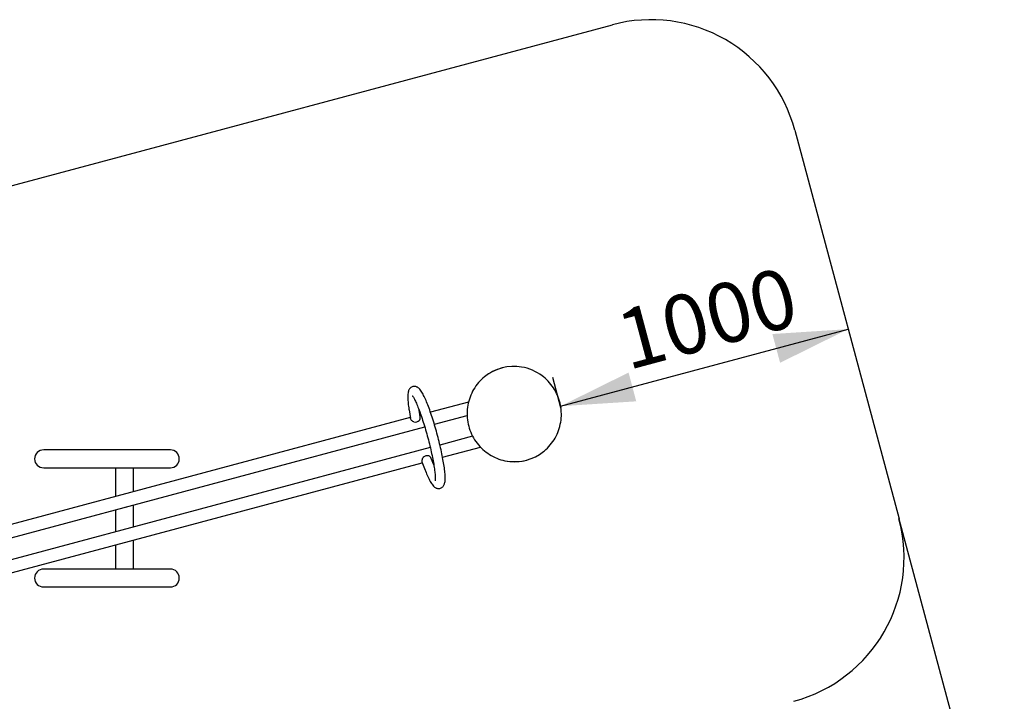
# Model space of a CAD drawing. Units: millimetres. Extents: x 5862 to 12305, y 5060 to 10923.
# Drawn here: x 8999 to 12305, y 7075 to 9364 of the extents above; entities that cross this region are included whole.
import ezdxf

# ---------------------------------------------------------------- set-up
doc = ezdxf.new("R2010")
doc.units = ezdxf.units.MM
doc.header["$LTSCALE"] = 50
doc.header["$PDSIZE"] = -1
doc.layers.add('THICK_LINE', color=7, linetype='Continuous', lineweight=25)
doc.styles.add('SLDTEXTSTYLE0', font='TXT', dxfattribs={"width": 0.605})
doc.dimstyles.new('SLDDIMSTYLE0', dxfattribs={"dimtxt": 200, "dimasz": 250, "dimexe": 0, "dimexo": 0.0625, "dimgap": 50, "dimtad": 2, "dimdec": 0, "dimrnd": 1e-09, "dimzin": 12, "dimdsep": 46, "dimtxsty": 'SLDTEXTSTYLE0', "dimsah": 1, "dimcen": 0.09, "dimadec": 0, "dimazin": 3, "dimtfac": 1, "dimtofl": 0, "dimtmove": 0, "dimatfit": 3, "dimfxl": 0, "dimfrac": 2, "dimtolj": 1, "dimtzin": 12, "dimarcsym": 0})
doc.dimstyles.new('SLDDIMSTYLE1', dxfattribs={"dimtxt": 200, "dimasz": 250, "dimexe": 0, "dimexo": 0.0625, "dimgap": 50, "dimtad": 2, "dimdec": 1, "dimrnd": 1e-09, "dimzin": 12, "dimdsep": 46, "dimtxsty": 'SLDTEXTSTYLE0', "dimsah": 1, "dimcen": 0.09, "dimadec": 0, "dimazin": 3, "dimtfac": 1, "dimtofl": 0, "dimtmove": 0, "dimatfit": 3, "dimfxl": 0, "dimfrac": 2, "dimtolj": 1, "dimtzin": 12, "dimarcsym": 0})

# ---------------------------------------------------------------- blocks, each defined once
blk = doc.blocks.new('_D_4')
at = {"layer": 'THICK_LINE', "color": 7}
for p, q in [((10815.1, 8066.1), (11781, 8324.9)), ((10816.6, 8060.5), (10789.2, 8162.7))]:
    blk.add_line(p, q, dxfattribs=at)
for points in [[(11781, 8324.9), (11526.6, 8308.5), (11552.5, 8211.9)], [(10815.1, 8066.1), (11069.5, 8082.5), (11043.7, 8179.1)]]:
    blk.add_solid(points, dxfattribs=at)
at = {"layer": 'THICK_LINE', "color": 7, "insert": (10989.3, 8379.7), "char_height": 200, "attachment_point": 1, "rotation": 15, "style": 'SLDTEXTSTYLE0'}
blk.add_mtext('1000', dxfattribs=at)
blk = doc.blocks.new('_D_6')
at = {"layer": 'THICK_LINE', "color": 7}
for p, q in [((11951.7, 7687.9), (12305.3, 6368.3)), ((7397.6, 5156.8), (12279.5, 6464.8)), ((7069.9, 6379.8), (7423.5, 5060.2))]:
    blk.add_line(p, q, dxfattribs=at)
for points in [[(12279.5, 6464.8), (12025, 6448.4), (12050.9, 6351.8)], [(7397.6, 5156.8), (7652, 5173.2), (7626.1, 5269.8)]]:
    blk.add_solid(points, dxfattribs=at)
at = {"layer": 'THICK_LINE', "color": 7, "insert": (9529.8, 5995), "char_height": 200, "attachment_point": 1, "rotation": 15, "style": 'SLDTEXTSTYLE0'}
blk.add_mtext('5054', dxfattribs=at)

msp = doc.modelspace()

# ---------------------------------------------------------------- linework, layer by layer
at = {"color": 7, "linetype": 'Continuous', "lineweight": 25}
for p, q in [((10617.94, 8194.28), (10617.94, 8194.28)), ((10506.33, 8080.15), (10378.7, 8045.95)), ((10306.59, 8053.53), (10311.04, 8024.82)), ((10344.12, 8029.98), (10340.59, 8052.82)), ((10346.26, 8037.26), (10343.13, 8036.42)), ((10391.67, 8005.64), (10501.58, 8035.09)), ((10310.58, 8027.7), (8322.04, 7494.88)), ((8295.2, 7443.89), (10359.3, 7996.96)), ((10520.14, 7965.32), (10410.36, 7935.91)), ((10378, 7927.24), (8313.9, 7374.17)), ((9190.66, 7919.27), (9080.16, 7919.27)), ((9505.2, 7919.27), (9190.66, 7919.27)), ((10419.28, 7894.51), (10546.66, 7928.64)), ((8362.62, 7343.43), (10351.16, 7876.25)), ((10350.12, 7878.98), (10360.62, 7851.89)), ((10389.71, 7869.52), (10381.34, 7891.07)), ((10383.71, 7884.98), (10386.83, 7885.81)), ((10700.76, 7885.18), (10701.58, 7885.4)), ((9080.16, 7859.27), (9190.66, 7859.27)), ((9190.66, 7859.27), (9505.2, 7859.27)), ((9321.42, 7859.27), (9321.42, 7762.66)), ((9381.42, 7778.73), (9381.42, 7859.27)), ((9321.42, 7718.86), (9321.42, 7644.13)), ((9381.42, 7660.2), (9381.42, 7734.94)), ((9381.42, 7519.27), (9381.42, 7616.41)), ((9321.42, 7600.34), (9321.42, 7519.27)), ((9190.66, 7519.27), (9080.16, 7519.27)), ((9505.2, 7519.27), (9190.66, 7519.27)), ((9080.16, 7459.27), (9190.66, 7459.27)), ((9190.66, 7459.27), (9505.2, 7459.27))]:
    msp.add_line(p, q, dxfattribs=at)
at = {"color": 7, "linetype": 'Continuous', "lineweight": 25, "flags": 128}
for points in [[(10757.91, 7913.76), (10761.11, 7916.3), (10766.4, 7920.93), (10771.49, 7925.78), (10776.36, 7930.87), (10780.99, 7936.17), (10785.39, 7941.67), (10789.54, 7947.37), (10793.43, 7953.25), (10797.07, 7959.3), (10800.43, 7965.51), (10803.51, 7971.87), (10806.31, 7978.36), (10808.83, 7984.97), (10811.05, 7991.7), (10812.97, 7998.51), (10814.59, 8005.41), (10815.9, 8012.38), (10816.91, 8019.4), (10817.61, 8026.47), (10818, 8033.56), (10818.07, 8040.66), (10817.84, 8047.76), (10817.29, 8054.85), (10816.43, 8061.9), (10815.26, 8068.92), (10813.79, 8075.87), (10812.01, 8082.76), (10809.94, 8089.56), (10807.56, 8096.26), (10804.9, 8102.85), (10801.95, 8109.32), (10798.72, 8115.65), (10795.22, 8121.83), (10791.45, 8127.85), (10787.42, 8133.69), (10783.14, 8139.35), (10778.62, 8144.82), (10773.86, 8150.08), (10768.88, 8155.11), (10763.68, 8159.93), (10758.28, 8164.5), (10753.54, 8168.19)], [(10559.44, 8164.21), (10554.72, 8160.2), (10549.57, 8155.42), (10544.64, 8150.4), (10539.93, 8145.17), (10535.46, 8139.73), (10531.23, 8134.09), (10527.25, 8128.26), (10523.54, 8122.26), (10520.09, 8116.1), (10516.92, 8109.79), (10514.03, 8103.33), (10511.43, 8096.76), (10509.12, 8090.07), (10507.11, 8083.28), (10505.39, 8076.4), (10503.98, 8069.45), (10502.88, 8062.44), (10502.09, 8055.39), (10501.61, 8048.31), (10501.43, 8041.21), (10501.57, 8034.1), (10502.03, 8027.01), (10502.79, 8019.95), (10503.86, 8012.92), (10505.24, 8005.94), (10506.92, 7999.03), (10508.91, 7992.21), (10511.19, 7985.47), (10513.76, 7978.84), (10516.63, 7972.34), (10519.77, 7965.96), (10523.19, 7959.74), (10526.88, 7953.67), (10530.83, 7947.77), (10535.03, 7942.05), (10539.48, 7936.52), (10544.17, 7931.2), (10549.08, 7926.09), (10554.21, 7921.21), (10559.55, 7916.56), (10565.09, 7912.16), (10570.81, 7908), (10576.7, 7904.11), (10582.76, 7900.48), (10588.98, 7897.13), (10595.33, 7894.07), (10601.8, 7891.28), (10608.39, 7888.8), (10615.08, 7886.61), (10621.86, 7884.72), (10628.71, 7883.14), (10635.62, 7881.87), (10636.66, 7881.72)], [(10360.62, 7851.89), (10361.69, 7849.14), (10363.74, 7844.02), (10365.78, 7839.1), (10367.79, 7834.38), (10369.79, 7829.87), (10371.78, 7825.57), (10373.75, 7821.48), (10375.72, 7817.6), (10377.68, 7813.92), (10379.67, 7810.44), (10381.7, 7807.13), (10383.84, 7803.95), (10386.16, 7800.87), (10388.42, 7798.26), (10390.42, 7796.29), (10392.31, 7794.69), (10394.19, 7793.36), (10396.1, 7792.25), (10398.08, 7791.33), (10400.15, 7790.6), (10402.32, 7790.09), (10404.57, 7789.82), (10407.12, 7789.82), (10409.64, 7790.15), (10412.06, 7790.79), (10414.33, 7791.71), (10416.41, 7792.87), (10418.28, 7794.23), (10419.94, 7795.74), (10421.39, 7797.37), (10422.64, 7799.1), (10423.73, 7800.92), (10424.67, 7802.87), (10425.49, 7805), (10426.21, 7807.38), (10426.85, 7810.17), (10427.38, 7813.57), (10427.77, 7817.62), (10427.94, 7821.39), (10427.98, 7825.62), (10427.88, 7829.92), (10427.68, 7834.34), (10427.37, 7838.91), (10426.96, 7843.65), (10426.46, 7848.56), (10425.86, 7853.65), (10425.18, 7858.92), (10424.42, 7864.36), (10423.57, 7869.98), (10422.64, 7875.75), (10421.63, 7881.68), (10420.54, 7887.75), (10419.37, 7893.96), (10418.13, 7900.3), (10416.82, 7906.76), (10415.44, 7913.31), (10413.99, 7919.97), (10412.49, 7926.7), (10410.92, 7933.5), (10409.29, 7940.36), (10407.61, 7947.27), (10405.87, 7954.21), (10404.09, 7961.17), (10402.26, 7968.13), (10400.39, 7975.09), (10398.49, 7982.03), (10396.54, 7988.94), (10394.57, 7995.8), (10392.57, 8002.61), (10390.55, 8009.35), (10388.5, 8016), (10386.44, 8022.56), (10384.37, 8029.02), (10382.28, 8035.35), (10380.19, 8041.56), (10378.1, 8047.63), (10376.01, 8053.55), (10373.92, 8059.31), (10371.84, 8064.9), (10369.77, 8070.31), (10367.72, 8075.53), (10365.67, 8080.57), (10363.65, 8085.4), (10361.64, 8090.02), (10359.64, 8094.44), (10357.67, 8098.64), (10355.7, 8102.64), (10353.73, 8106.42), (10351.76, 8110.01), (10349.76, 8113.42), (10347.69, 8116.66), (10345.48, 8119.79), (10343.02, 8122.85), (10340.91, 8125.11), (10338.98, 8126.88), (10337.1, 8128.33), (10335.22, 8129.55), (10333.28, 8130.57), (10331.25, 8131.39), (10329.13, 8132.02), (10326.92, 8132.41), (10324.63, 8132.56), (10322.09, 8132.42), (10319.61, 8131.95), (10317.25, 8131.18), (10315.06, 8130.14), (10313.07, 8128.89), (10311.3, 8127.46), (10309.73, 8125.89), (10308.37, 8124.22), (10307.2, 8122.45), (10306.18, 8120.57), (10305.29, 8118.55), (10304.51, 8116.33), (10303.83, 8113.78), (10303.24, 8110.75), (10302.76, 8107.04), (10302.47, 8102.85), (10302.36, 8098.62), (10302.4, 8094.36), (10302.55, 8090), (10302.82, 8085.5), (10303.19, 8080.83), (10303.65, 8076), (10304.2, 8070.99), (10304.84, 8065.8), (10305.57, 8060.43), (10306.33, 8055.21), (10306.59, 8053.53)], [(10317.36, 8101.28), (10317.36, 8101.28), (10317.56, 8101.08), (10317.94, 8100.64), (10318.5, 8099.93), (10319.22, 8098.94), (10320.1, 8097.64), (10321.13, 8096.02), (10322.28, 8094.08), (10323.55, 8091.81), (10324.93, 8089.22), (10326.4, 8086.32), (10327.96, 8083.11), (10329.59, 8079.62), (10331.28, 8075.84), (10333.03, 8071.79), (10334.83, 8067.48), (10336.68, 8062.92), (10338.56, 8058.14), (10340.48, 8053.12), (10342.43, 8047.9), (10344.39, 8042.48), (10346.37, 8036.88), (10348.36, 8031.11), (10350.36, 8025.17), (10352.37, 8019.09), (10354.36, 8012.88), (10356.36, 8006.55), (10358.34, 8000.12), (10360.3, 7993.59), (10362.25, 7986.99), (10364.17, 7980.32), (10366.06, 7973.61), (10367.92, 7966.86), (10369.74, 7960.08), (10371.52, 7953.31), (10373.26, 7946.54), (10374.95, 7939.79), (10376.58, 7933.08), (10378.17, 7926.42), (10379.69, 7919.82), (10381.16, 7913.31), (10382.56, 7906.88), (10383.89, 7900.57), (10385.15, 7894.37), (10386.34, 7888.31), (10387.46, 7882.4), (10388.5, 7876.65), (10389.45, 7871.07), (10390.33, 7865.68), (10391.13, 7860.49), (10391.84, 7855.52), (10392.46, 7850.77), (10393, 7846.27), (10393.46, 7842.01), (10393.83, 7838.03), (10394.11, 7834.32), (10394.31, 7830.92), (10394.43, 7827.82), (10394.48, 7825.05), (10394.46, 7822.62), (10394.38, 7820.55), (10394.26, 7818.85), (10394.12, 7817.53), (10393.98, 7816.68), (10393.88, 7816.15), (10393.82, 7815.91), (10393.82, 7815.92)], [(10322.35, 8013.14), (10319.62, 8014.76), (10317.04, 8016.67), (10315.21, 8018.31), (10313.59, 8020.04), (10312.34, 8021.72), (10311.45, 8023.38), (10311.05, 8024.64), (10311.04, 8024.82)], [(10354.07, 7894.75), (10352.52, 7891.98), (10351.24, 7889.04), (10350.47, 7886.71), (10349.94, 7884.4), (10349.69, 7882.32), (10349.75, 7880.43), (10350.04, 7879.14), (10350.12, 7878.98)]]:
    msp.add_lwpolyline(points, dxfattribs=at)
at = {"color": 7, "linetype": 'Continuous', "lineweight": 25}
for centre, radius, start, end in [((10659.03, 8044.13), 155.66, 80.5175, 129.43791), ((10658.3, 8043.8), 155.79, 105.01393, 129.38816), ((10658.94, 8042.3), 157.48, 53.07719, 80.59368), ((10326.02, 8036.9), 24.04, 261.22582, 308.77418), ((10325.69, 8028.42), 18.49, 326.27343, 4.81759), ((9505.2, 7889.27), 30, 270.00001, 89.99999), ((10661.26, 8035.75), 155.64, 261.62139, 308.39047), ((10369.13, 7876.01), 24.04, 81.22582, 128.77418), ((10364.61, 7883.19), 18.49, 25.24235, 63.73275), ((10660.5, 8035.64), 155.75, 261.19447, 284.98141), ((9351.42, 7748.27), 21.15, 272.38739, 297.61261), ((9505.2, 7489.27), 30, 270, 90)]:
    msp.add_arc(centre, radius, start, end, dxfattribs=at)
for centre, start_param, end_param in [((9080.16, 7889.27), 4.712389, 6.2831853), ((9080.16, 7889.27), 0, 1.5707963), ((9080.16, 7489.27), 4.712389, 6.2831853), ((9080.16, 7489.27), 0, 1.5707963)]:
    msp.add_ellipse(centre, major_axis=(-31.06, 0), ratio=0.9659258, start_param=start_param, end_param=end_param, dxfattribs=at)
at = {"layer": 'THICK_LINE', "color": 7}
for p, q in [((7073.7, 8297.37), (10989.64, 9346.64)), ((11602.01, 8993.09), (11951.75, 7687.86))]:
    msp.add_line(p, q, dxfattribs=at)
for centre, start, end in [((11119.05, 8863.68), 15, 105), ((11468.78, 7558.45), 285, 15)]:
    msp.add_arc(centre, 500, start, end, dxfattribs=at)
msp.add_point((10816.63, 8060.47), dxfattribs=at)

# ---------------------------------------------------------------- dimensions: what is measured, and where the dimension line sits
for base, p1, dimstyle, picture, middle in [((11781.04, 8324.93), (10816.63, 8060.47), 'SLDDIMSTYLE1', '_D_4', (11298.08, 8195.52)), ((12279.45, 6464.85), (7069.88, 6379.77), 'SLDDIMSTYLE0', '_D_6', (9838.52, 5810.8))]:
    dim = msp.add_linear_dim(base=base, p1=p1, p2=(11951.75, 7687.86), angle=15, dimstyle=dimstyle, dxfattribs=at)
    dim.commit()
    dim.dimension.update_dxf_attribs({"geometry": picture, "text_midpoint": middle, "dimtype": 160})

doc.saveas('drawing.dxf')
